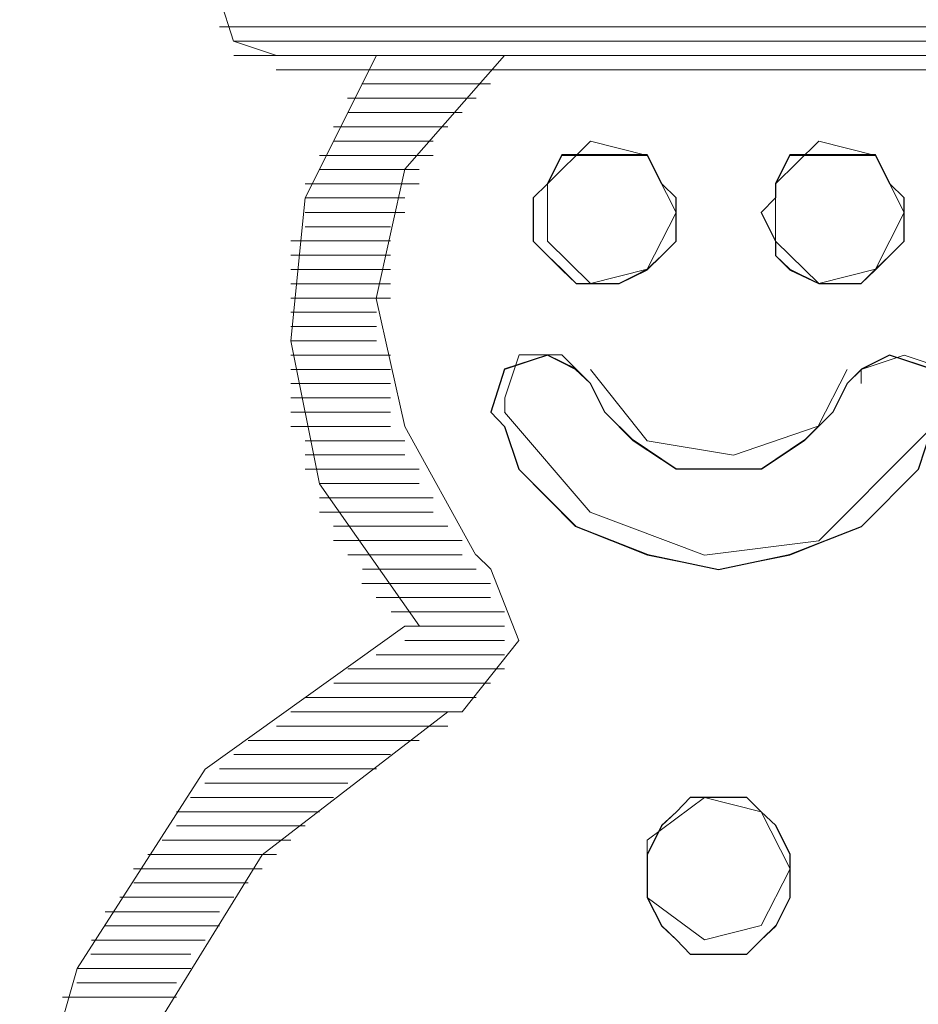
# Paper-space layout 'Rozvržení1' of a CAD drawing. Units: inches. Extents: x 0.47 to 10.28, y 0.43 to 7.69.
# Drawn here: x 9.63 to 9.63, y 6.41 to 6.42 of the extents above; entities that cross this region are included whole.
import ezdxf

# ---------------------------------------------------------------- set-up
doc = ezdxf.new("R2010")
doc.units = ezdxf.units.IN
doc.header["$MEASUREMENT"] = 0
doc.layers.add('Vrstva 1', color=7, linetype='Continuous')

psp = doc.layouts.new('Rozvržení1')

# ---------------------------------------------------------------- linework, layer by layer
at = {"layer": 'Vrstva 1', "lineweight": 9}
for points, knots in [([(9.6299628, 6.4168229), (9.6299628, 6.4168229), (9.6296292, 6.4167125), (9.6296292, 6.4167125), (9.6296292, 6.4167125), (9.6296292, 6.4167125), (9.6295224, 6.4163825), (9.6295224, 6.4163825), (9.6295224, 6.4163825), (9.6295224, 6.4163825), (9.6296292, 6.4160489), (9.6296292, 6.4160489), (9.6296292, 6.4160489), (9.6296292, 6.4160489), (9.6299628, 6.4159373), (9.6299628, 6.4159373)], [0, 0, 0, 0, 0.25, 0.25, 0.25, 0.25, 0.5, 0.5, 0.5, 0.5, 0.75, 0.75, 0.75, 0.75, 1, 1, 1, 1]), ([(9.6307367, 6.4159385), (9.6307367, 6.4159385), (9.6301848, 6.4148335), (9.6301848, 6.4148335), (9.6301848, 6.4148335), (9.6301848, 6.4148335), (9.6300732, 6.4137259), (9.6300732, 6.4137259), (9.6300732, 6.4137259), (9.6300732, 6.4137259), (9.6302964, 6.4126172), (9.6302964, 6.4126172), (9.6302964, 6.4126172), (9.6302964, 6.4126172), (9.6310703, 6.4115133), (9.6310703, 6.4115133)], [0, 0, 0, 0, 0.25, 0.25, 0.25, 0.25, 0.5, 0.5, 0.5, 0.5, 0.75, 0.75, 0.75, 0.75, 1, 1, 1, 1]), ([(9.6317314, 6.4159385), (9.6317314, 6.4159385), (9.6309575, 6.4150567), (9.6309575, 6.4150567), (9.6309575, 6.4150567), (9.6309575, 6.4150567), (9.6307343, 6.4140547), (9.6307343, 6.4140547), (9.6307343, 6.4140547), (9.6307343, 6.4140547), (9.6309575, 6.4130624), (9.6309575, 6.4130624), (9.6309575, 6.4130624), (9.6309575, 6.4130624), (9.6315094, 6.4120653), (9.6315094, 6.4120653)], [0, 0, 0, 0, 0.25, 0.25, 0.25, 0.25, 0.5, 0.5, 0.5, 0.5, 0.75, 0.75, 0.75, 0.75, 1, 1, 1, 1]), ([(9.6330609, 6.4147219), (9.6330609, 6.4147219), (9.6328377, 6.4151622), (9.6328377, 6.4151622), (9.6328377, 6.4151622), (9.6328377, 6.4151622), (9.6323974, 6.4152738), (9.6323974, 6.4152738), (9.6323974, 6.4152738), (9.6323974, 6.4152738), (9.6320638, 6.4149438), (9.6320638, 6.4149438), (9.6320638, 6.4149438), (9.6320638, 6.4149438), (9.6320638, 6.4144999), (9.6320638, 6.4144999), (9.6320638, 6.4144999), (9.6320638, 6.4144999), (9.6323974, 6.4141699), (9.6323974, 6.4141699), (9.6323974, 6.4141699), (9.6323974, 6.4141699), (9.6328377, 6.4142815), (9.6328377, 6.4142815), (9.6328377, 6.4142815), (9.6328377, 6.4142815), (9.6330609, 6.4147219), (9.6330609, 6.4147219)], [0, 0, 0, 0, 0.142857, 0.142857, 0.142857, 0.142857, 0.285714, 0.285714, 0.285714, 0.285714, 0.428571, 0.428571, 0.428571, 0.428571, 0.571429, 0.571429, 0.571429, 0.571429, 0.714286, 0.714286, 0.714286, 0.714286, 0.857143, 0.857143, 0.857143, 0.857143, 1, 1, 1, 1]), ([(9.6348295, 6.4147219), (9.6348295, 6.4147219), (9.6346075, 6.4151622), (9.6346075, 6.4151622), (9.6346075, 6.4151622), (9.6346075, 6.4151622), (9.6341672, 6.4152738), (9.6341672, 6.4152738), (9.6341672, 6.4152738), (9.6341672, 6.4152738), (9.6338324, 6.4149438), (9.6338324, 6.4149438), (9.6338324, 6.4149438), (9.6338324, 6.4149438), (9.6338324, 6.4144999), (9.6338324, 6.4144999), (9.6338324, 6.4144999), (9.6338324, 6.4144999), (9.6341672, 6.4141699), (9.6341672, 6.4141699), (9.6341672, 6.4141699), (9.6341672, 6.4141699), (9.6346075, 6.4142815), (9.6346075, 6.4142815), (9.6346075, 6.4142815), (9.6346075, 6.4142815), (9.6348295, 6.4147219), (9.6348295, 6.4147219)], [0, 0, 0, 0, 0.142857, 0.142857, 0.142857, 0.142857, 0.285714, 0.285714, 0.285714, 0.285714, 0.428571, 0.428571, 0.428571, 0.428571, 0.571429, 0.571429, 0.571429, 0.571429, 0.714286, 0.714286, 0.714286, 0.714286, 0.857143, 0.857143, 0.857143, 0.857143, 1, 1, 1, 1]), ([(9.6330609, 6.4147219), (9.6330609, 6.4147219), (9.6330609, 6.4144999), (9.6330609, 6.4144999), (9.6330609, 6.4144999), (9.6330609, 6.4144999), (9.6329493, 6.4143883), (9.6329493, 6.4143883), (9.6329493, 6.4143883), (9.6329493, 6.4143883), (9.6328377, 6.4142815), (9.6328377, 6.4142815), (9.6328377, 6.4142815), (9.6328377, 6.4142815), (9.6326193, 6.4141699), (9.6326193, 6.4141699), (9.6326193, 6.4141699), (9.6326193, 6.4141699), (9.632509, 6.4141699), (9.632509, 6.4141699), (9.632509, 6.4141699), (9.632509, 6.4141699), (9.6322858, 6.4141699), (9.6322858, 6.4141699), (9.6322858, 6.4141699), (9.6322858, 6.4141699), (9.6321742, 6.4142815), (9.6321742, 6.4142815), (9.6321742, 6.4142815), (9.6321742, 6.4142815), (9.6320638, 6.4143883), (9.6320638, 6.4143883), (9.6320638, 6.4143883), (9.6320638, 6.4143883), (9.6319522, 6.4144999), (9.6319522, 6.4144999), (9.6319522, 6.4144999), (9.6319522, 6.4144999), (9.6319522, 6.4147219), (9.6319522, 6.4147219), (9.6319522, 6.4147219), (9.6319522, 6.4147219), (9.6319522, 6.4148335), (9.6319522, 6.4148335), (9.6319522, 6.4148335), (9.6319522, 6.4148335), (9.6320638, 6.4149438), (9.6320638, 6.4149438), (9.6320638, 6.4149438), (9.6320638, 6.4149438), (9.6321742, 6.4151622), (9.6321742, 6.4151622), (9.6321742, 6.4151622), (9.6321742, 6.4151622), (9.6322858, 6.4151622), (9.6322858, 6.4151622), (9.6322858, 6.4151622), (9.6322858, 6.4151622), (9.632509, 6.4151622), (9.632509, 6.4151622), (9.632509, 6.4151622), (9.632509, 6.4151622), (9.6326193, 6.4151622), (9.6326193, 6.4151622), (9.6326193, 6.4151622), (9.6326193, 6.4151622), (9.6328377, 6.4151622), (9.6328377, 6.4151622), (9.6328377, 6.4151622), (9.6328377, 6.4151622), (9.6329493, 6.4149438), (9.6329493, 6.4149438), (9.6329493, 6.4149438), (9.6329493, 6.4149438), (9.6330609, 6.4148335), (9.6330609, 6.4148335), (9.6330609, 6.4148335), (9.6330609, 6.4148335), (9.6330609, 6.4147219), (9.6330609, 6.4147219)], [0, 0, 0, 0, 0.05, 0.05, 0.05, 0.05, 0.1, 0.1, 0.1, 0.1, 0.15, 0.15, 0.15, 0.15, 0.2, 0.2, 0.2, 0.2, 0.25, 0.25, 0.25, 0.25, 0.3, 0.3, 0.3, 0.3, 0.35, 0.35, 0.35, 0.35, 0.4, 0.4, 0.4, 0.4, 0.45, 0.45, 0.45, 0.45, 0.5, 0.5, 0.5, 0.5, 0.55, 0.55, 0.55, 0.55, 0.6, 0.6, 0.6, 0.6, 0.65, 0.65, 0.65, 0.65, 0.7, 0.7, 0.7, 0.7, 0.75, 0.75, 0.75, 0.75, 0.8, 0.8, 0.8, 0.8, 0.85, 0.85, 0.85, 0.85, 0.9, 0.9, 0.9, 0.9, 0.95, 0.95, 0.95, 0.95, 1, 1, 1, 1]), ([(9.6348295, 6.4147219), (9.6348295, 6.4147219), (9.6348295, 6.4144999), (9.6348295, 6.4144999), (9.6348295, 6.4144999), (9.6348295, 6.4144999), (9.6347191, 6.4143883), (9.6347191, 6.4143883), (9.6347191, 6.4143883), (9.6347191, 6.4143883), (9.6346075, 6.4142815), (9.6346075, 6.4142815), (9.6346075, 6.4142815), (9.6346075, 6.4142815), (9.6344959, 6.4141699), (9.6344959, 6.4141699), (9.6344959, 6.4141699), (9.6344959, 6.4141699), (9.6342776, 6.4141699), (9.6342776, 6.4141699), (9.6342776, 6.4141699), (9.6342776, 6.4141699), (9.6341672, 6.4141699), (9.6341672, 6.4141699), (9.6341672, 6.4141699), (9.6341672, 6.4141699), (9.633944, 6.4142815), (9.633944, 6.4142815), (9.633944, 6.4142815), (9.633944, 6.4142815), (9.6338324, 6.4143883), (9.6338324, 6.4143883), (9.6338324, 6.4143883), (9.6338324, 6.4143883), (9.6338324, 6.4144999), (9.6338324, 6.4144999), (9.6338324, 6.4144999), (9.6338324, 6.4144999), (9.633722, 6.4147219), (9.633722, 6.4147219), (9.633722, 6.4147219), (9.633722, 6.4147219), (9.6338324, 6.4148335), (9.6338324, 6.4148335), (9.6338324, 6.4148335), (9.6338324, 6.4148335), (9.6338324, 6.4149438), (9.6338324, 6.4149438), (9.6338324, 6.4149438), (9.6338324, 6.4149438), (9.633944, 6.4151622), (9.633944, 6.4151622), (9.633944, 6.4151622), (9.633944, 6.4151622), (9.6341672, 6.4151622), (9.6341672, 6.4151622), (9.6341672, 6.4151622), (9.6341672, 6.4151622), (9.6342776, 6.4151622), (9.6342776, 6.4151622), (9.6342776, 6.4151622), (9.6342776, 6.4151622), (9.6344959, 6.4151622), (9.6344959, 6.4151622), (9.6344959, 6.4151622), (9.6344959, 6.4151622), (9.6346075, 6.4151622), (9.6346075, 6.4151622), (9.6346075, 6.4151622), (9.6346075, 6.4151622), (9.6347191, 6.4149438), (9.6347191, 6.4149438), (9.6347191, 6.4149438), (9.6347191, 6.4149438), (9.6348295, 6.4148335), (9.6348295, 6.4148335), (9.6348295, 6.4148335), (9.6348295, 6.4148335), (9.6348295, 6.4147219), (9.6348295, 6.4147219)], [0, 0, 0, 0, 0.05, 0.05, 0.05, 0.05, 0.1, 0.1, 0.1, 0.1, 0.15, 0.15, 0.15, 0.15, 0.2, 0.2, 0.2, 0.2, 0.25, 0.25, 0.25, 0.25, 0.3, 0.3, 0.3, 0.3, 0.35, 0.35, 0.35, 0.35, 0.4, 0.4, 0.4, 0.4, 0.45, 0.45, 0.45, 0.45, 0.5, 0.5, 0.5, 0.5, 0.55, 0.55, 0.55, 0.55, 0.6, 0.6, 0.6, 0.6, 0.65, 0.65, 0.65, 0.65, 0.7, 0.7, 0.7, 0.7, 0.75, 0.75, 0.75, 0.75, 0.8, 0.8, 0.8, 0.8, 0.85, 0.85, 0.85, 0.85, 0.9, 0.9, 0.9, 0.9, 0.95, 0.95, 0.95, 0.95, 1, 1, 1, 1]), ([(9.6350503, 6.4130624), (9.6350503, 6.4130624), (9.6349399, 6.4127325), (9.6349399, 6.4127325), (9.6349399, 6.4127325), (9.6349399, 6.4127325), (9.6344984, 6.4122873), (9.6344984, 6.4122873), (9.6344984, 6.4122873), (9.6344984, 6.4122873), (9.6339428, 6.4120653), (9.6339428, 6.4120653), (9.6339428, 6.4120653), (9.6339428, 6.4120653), (9.6333908, 6.4119537), (9.6333908, 6.4119537), (9.6333908, 6.4119537), (9.6333908, 6.4119537), (9.6328389, 6.4120653), (9.6328389, 6.4120653), (9.6328389, 6.4120653), (9.6328389, 6.4120653), (9.6322821, 6.4122873), (9.6322821, 6.4122873), (9.6322821, 6.4122873), (9.6322821, 6.4122873), (9.6318418, 6.4127325), (9.6318418, 6.4127325), (9.6318418, 6.4127325), (9.6318418, 6.4127325), (9.6317302, 6.4130624), (9.6317302, 6.4130624), (9.6317302, 6.4130624), (9.6317302, 6.4130624), (9.6316234, 6.413174), (9.6316234, 6.413174), (9.6316234, 6.413174), (9.6316234, 6.413174), (9.6317302, 6.4135027), (9.6317302, 6.4135027), (9.6317302, 6.4135027), (9.6317302, 6.4135027), (9.6320638, 6.4136143), (9.6320638, 6.4136143), (9.6320638, 6.4136143), (9.6320638, 6.4136143), (9.6322821, 6.4135027), (9.6322821, 6.4135027), (9.6322821, 6.4135027), (9.6322821, 6.4135027), (9.6323974, 6.413396), (9.6323974, 6.413396), (9.6323974, 6.413396), (9.6323974, 6.413396), (9.632509, 6.413174), (9.632509, 6.413174), (9.632509, 6.413174), (9.632509, 6.413174), (9.6327273, 6.4129508), (9.6327273, 6.4129508), (9.6327273, 6.4129508), (9.6327273, 6.4129508), (9.6330609, 6.4127325), (9.6330609, 6.4127325), (9.6330609, 6.4127325), (9.6330609, 6.4127325), (9.6333908, 6.4127325), (9.6333908, 6.4127325), (9.6333908, 6.4127325), (9.6333908, 6.4127325), (9.6337244, 6.4127325), (9.6337244, 6.4127325), (9.6337244, 6.4127325), (9.6337244, 6.4127325), (9.6340532, 6.4129508), (9.6340532, 6.4129508), (9.6340532, 6.4129508), (9.6340532, 6.4129508), (9.6342764, 6.413174), (9.6342764, 6.413174), (9.6342764, 6.413174), (9.6342764, 6.413174), (9.634388, 6.413396), (9.634388, 6.413396), (9.634388, 6.413396), (9.634388, 6.413396), (9.6344984, 6.4135027), (9.6344984, 6.4135027), (9.6344984, 6.4135027), (9.6344984, 6.4135027), (9.6347167, 6.4136143), (9.6347167, 6.4136143), (9.6347167, 6.4136143), (9.6347167, 6.4136143), (9.6350503, 6.4135027), (9.6350503, 6.4135027), (9.6350503, 6.4135027), (9.6350503, 6.4135027), (9.6351619, 6.413174), (9.6351619, 6.413174), (9.6351619, 6.413174), (9.6351619, 6.413174), (9.6350503, 6.4130624), (9.6350503, 6.4130624)], [0, 0, 0, 0, 0.038462, 0.038462, 0.038462, 0.038462, 0.076923, 0.076923, 0.076923, 0.076923, 0.115385, 0.115385, 0.115385, 0.115385, 0.153846, 0.153846, 0.153846, 0.153846, 0.192308, 0.192308, 0.192308, 0.192308, 0.230769, 0.230769, 0.230769, 0.230769, 0.269231, 0.269231, 0.269231, 0.269231, 0.307692, 0.307692, 0.307692, 0.307692, 0.346154, 0.346154, 0.346154, 0.346154, 0.384615, 0.384615, 0.384615, 0.384615, 0.423077, 0.423077, 0.423077, 0.423077, 0.461538, 0.461538, 0.461538, 0.461538, 0.5, 0.5, 0.5, 0.5, 0.538462, 0.538462, 0.538462, 0.538462, 0.576923, 0.576923, 0.576923, 0.576923, 0.615385, 0.615385, 0.615385, 0.615385, 0.653846, 0.653846, 0.653846, 0.653846, 0.692308, 0.692308, 0.692308, 0.692308, 0.730769, 0.730769, 0.730769, 0.730769, 0.769231, 0.769231, 0.769231, 0.769231, 0.807692, 0.807692, 0.807692, 0.807692, 0.846154, 0.846154, 0.846154, 0.846154, 0.884615, 0.884615, 0.884615, 0.884615, 0.923077, 0.923077, 0.923077, 0.923077, 0.961538, 0.961538, 0.961538, 0.961538, 1, 1, 1, 1]), ([(9.6323961, 6.4133948), (9.6323961, 6.4133948), (9.6321742, 6.4136168), (9.6321742, 6.4136168), (9.6321742, 6.4136168), (9.6321742, 6.4136168), (9.6318442, 6.4136168), (9.6318442, 6.4136168), (9.6318442, 6.4136168), (9.6318442, 6.4136168), (9.6317326, 6.4132832), (9.6317326, 6.4132832), (9.6317326, 6.4132832), (9.6317326, 6.4132832), (9.6317326, 6.4131716), (9.6317326, 6.4131716)], [0, 0, 0, 0, 0.25, 0.25, 0.25, 0.25, 0.5, 0.5, 0.5, 0.5, 0.75, 0.75, 0.75, 0.75, 1, 1, 1, 1]), ([(9.6351607, 6.413174), (9.6351607, 6.413174), (9.6351607, 6.4135027), (9.6351607, 6.4135027), (9.6351607, 6.4135027), (9.6351607, 6.4135027), (9.6348307, 6.4136143), (9.6348307, 6.4136143), (9.6348307, 6.4136143), (9.6348307, 6.4136143), (9.6344971, 6.4135027), (9.6344971, 6.4135027), (9.6344971, 6.4135027), (9.6344971, 6.4135027), (9.6344971, 6.413396), (9.6344971, 6.413396)], [0, 0, 0, 0, 0.25, 0.25, 0.25, 0.25, 0.5, 0.5, 0.5, 0.5, 0.75, 0.75, 0.75, 0.75, 1, 1, 1, 1]), ([(9.6323961, 6.413504), (9.6323961, 6.413504), (9.6328377, 6.412952), (9.6328377, 6.412952), (9.6328377, 6.412952), (9.6328377, 6.412952), (9.6335049, 6.4128404), (9.6335049, 6.4128404), (9.6335049, 6.4128404), (9.6335049, 6.4128404), (9.6341636, 6.4130636), (9.6341636, 6.4130636), (9.6341636, 6.4130636), (9.6341636, 6.4130636), (9.6343868, 6.413504), (9.6343868, 6.413504)], [0, 0, 0, 0, 0.25, 0.25, 0.25, 0.25, 0.5, 0.5, 0.5, 0.5, 0.75, 0.75, 0.75, 0.75, 1, 1, 1, 1]), ([(9.6317314, 6.413174), (9.6317314, 6.413174), (9.6323949, 6.4123989), (9.6323949, 6.4123989), (9.6323949, 6.4123989), (9.6323949, 6.4123989), (9.6332805, 6.4120653), (9.6332805, 6.4120653), (9.6332805, 6.4120653), (9.6332805, 6.4120653), (9.6341672, 6.4121769), (9.6341672, 6.4121769), (9.6341672, 6.4121769), (9.6341672, 6.4121769), (9.6349411, 6.4129508), (9.6349411, 6.4129508), (9.6349411, 6.4129508), (9.6349411, 6.4129508), (9.6351595, 6.413174), (9.6351595, 6.413174)], [0, 0, 0, 0, 0.2, 0.2, 0.2, 0.2, 0.4, 0.4, 0.4, 0.4, 0.6, 0.6, 0.6, 0.6, 0.8, 0.8, 0.8, 0.8, 1, 1, 1, 1]), ([(9.6314014, 6.410851), (9.6314014, 6.410851), (9.6318418, 6.411403), (9.6318418, 6.411403), (9.6318418, 6.411403), (9.6318418, 6.411403), (9.6316234, 6.4119549), (9.6316234, 6.4119549), (9.6316234, 6.4119549), (9.6316234, 6.4119549), (9.6315118, 6.4120665), (9.6315118, 6.4120665)], [0, 0, 0, 0, 0.333333, 0.333333, 0.333333, 0.333333, 0.666667, 0.666667, 0.666667, 0.666667, 1, 1, 1, 1]), ([(9.6309575, 6.4115146), (9.6309575, 6.4115146), (9.6294084, 6.4104058), (9.6294084, 6.4104058), (9.6294084, 6.4104058), (9.6294084, 6.4104058), (9.6284161, 6.4088604), (9.6284161, 6.4088604), (9.6284161, 6.4088604), (9.6284161, 6.4088604), (9.6279709, 6.4073077), (9.6279709, 6.4073077), (9.6279709, 6.4073077), (9.6279709, 6.4073077), (9.6279709, 6.4057623), (9.6279709, 6.4057623), (9.6279709, 6.4057623), (9.6279709, 6.4057623), (9.6284161, 6.4042132), (9.6284161, 6.4042132), (9.6284161, 6.4042132), (9.6284161, 6.4042132), (9.6294084, 6.4026642), (9.6294084, 6.4026642), (9.6294084, 6.4026642), (9.6294084, 6.4026642), (9.6309575, 6.4015554), (9.6309575, 6.4015554), (9.6309575, 6.4015554), (9.6309575, 6.4015554), (9.6325065, 6.4011199), (9.6325065, 6.4011199), (9.6325065, 6.4011199), (9.6325065, 6.4011199), (9.6340556, 6.4010035), (9.6340556, 6.4010035), (9.6340556, 6.4010035), (9.6340556, 6.4010035), (9.6356047, 6.4014487), (9.6356047, 6.4014487), (9.6356047, 6.4014487), (9.6356047, 6.4014487), (9.6371537, 6.4024422), (9.6371537, 6.4024422), (9.6371537, 6.4024422), (9.6371537, 6.4024422), (9.6382588, 6.4039912), (9.6382588, 6.4039912), (9.6382588, 6.4039912), (9.6382588, 6.4039912), (9.6388107, 6.4055403), (9.6388107, 6.4055403), (9.6388107, 6.4055403), (9.6388107, 6.4055403), (9.6389211, 6.4070894), (9.6389211, 6.4070894), (9.6389211, 6.4070894), (9.6389211, 6.4070894), (9.6384808, 6.4086384), (9.6384808, 6.4086384), (9.6384808, 6.4086384), (9.6384808, 6.4086384), (9.6382588, 6.4091904), (9.6382588, 6.4091904)], [0, 0, 0, 0, 0.0625, 0.0625, 0.0625, 0.0625, 0.125, 0.125, 0.125, 0.125, 0.1875, 0.1875, 0.1875, 0.1875, 0.25, 0.25, 0.25, 0.25, 0.3125, 0.3125, 0.3125, 0.3125, 0.375, 0.375, 0.375, 0.375, 0.4375, 0.4375, 0.4375, 0.4375, 0.5, 0.5, 0.5, 0.5, 0.5625, 0.5625, 0.5625, 0.5625, 0.625, 0.625, 0.625, 0.625, 0.6875, 0.6875, 0.6875, 0.6875, 0.75, 0.75, 0.75, 0.75, 0.8125, 0.8125, 0.8125, 0.8125, 0.875, 0.875, 0.875, 0.875, 0.9375, 0.9375, 0.9375, 0.9375, 1, 1, 1, 1]), ([(9.6312898, 6.410851), (9.6312898, 6.410851), (9.6298524, 6.4097423), (9.6298524, 6.4097423), (9.6298524, 6.4097423), (9.6298524, 6.4097423), (9.6289656, 6.4083048), (9.6289656, 6.4083048), (9.6289656, 6.4083048), (9.6289656, 6.4083048), (9.6286369, 6.4068674), (9.6286369, 6.4068674), (9.6286369, 6.4068674), (9.6286369, 6.4068674), (9.6287473, 6.4054287), (9.6287473, 6.4054287), (9.6287473, 6.4054287), (9.6287473, 6.4054287), (9.6292956, 6.4039912), (9.6292956, 6.4039912), (9.6292956, 6.4039912), (9.6292956, 6.4039912), (9.6306263, 6.4026642), (9.6306263, 6.4026642), (9.6306263, 6.4026642), (9.6306263, 6.4026642), (9.6320638, 6.4018902), (9.6320638, 6.4018902), (9.6320638, 6.4018902), (9.6320638, 6.4018902), (9.6335024, 6.4017786), (9.6335024, 6.4017786), (9.6335024, 6.4017786), (9.6335024, 6.4017786), (9.6349399, 6.4020018), (9.6349399, 6.4020018), (9.6349399, 6.4020018), (9.6349399, 6.4020018), (9.6363774, 6.4027758), (9.6363774, 6.4027758), (9.6363774, 6.4027758), (9.6363774, 6.4027758), (9.6375928, 6.4042132), (9.6375928, 6.4042132), (9.6375928, 6.4042132), (9.6375928, 6.4042132), (9.638038, 6.4056519), (9.638038, 6.4056519), (9.638038, 6.4056519), (9.638038, 6.4056519), (9.6381496, 6.4070894), (9.6381496, 6.4070894), (9.6381496, 6.4070894), (9.6381496, 6.4070894), (9.6377044, 6.4085268), (9.6377044, 6.4085268), (9.6377044, 6.4085268), (9.6377044, 6.4085268), (9.6367122, 6.4099655), (9.6367122, 6.4099655), (9.6367122, 6.4099655), (9.6367122, 6.4099655), (9.6354967, 6.410851), (9.6354967, 6.410851)], [0, 0, 0, 0, 0.0625, 0.0625, 0.0625, 0.0625, 0.125, 0.125, 0.125, 0.125, 0.1875, 0.1875, 0.1875, 0.1875, 0.25, 0.25, 0.25, 0.25, 0.3125, 0.3125, 0.3125, 0.3125, 0.375, 0.375, 0.375, 0.375, 0.4375, 0.4375, 0.4375, 0.4375, 0.5, 0.5, 0.5, 0.5, 0.5625, 0.5625, 0.5625, 0.5625, 0.625, 0.625, 0.625, 0.625, 0.6875, 0.6875, 0.6875, 0.6875, 0.75, 0.75, 0.75, 0.75, 0.8125, 0.8125, 0.8125, 0.8125, 0.875, 0.875, 0.875, 0.875, 0.9375, 0.9375, 0.9375, 0.9375, 1, 1, 1, 1]), ([(9.6339452, 6.4096331), (9.6339452, 6.4096331), (9.6339452, 6.4094111), (9.6339452, 6.4094111), (9.6339452, 6.4094111), (9.6339452, 6.4094111), (9.6338336, 6.4091928), (9.6338336, 6.4091928), (9.6338336, 6.4091928), (9.6338336, 6.4091928), (9.633722, 6.4090812), (9.633722, 6.4090812), (9.633722, 6.4090812), (9.633722, 6.4090812), (9.6336104, 6.4089708), (9.6336104, 6.4089708), (9.6336104, 6.4089708), (9.6336104, 6.4089708), (9.6333921, 6.4089708), (9.6333921, 6.4089708), (9.6333921, 6.4089708), (9.6333921, 6.4089708), (9.6331701, 6.4089708), (9.6331701, 6.4089708), (9.6331701, 6.4089708), (9.6331701, 6.4089708), (9.6330633, 6.4090812), (9.6330633, 6.4090812), (9.6330633, 6.4090812), (9.6330633, 6.4090812), (9.6329481, 6.4091928), (9.6329481, 6.4091928), (9.6329481, 6.4091928), (9.6329481, 6.4091928), (9.6328365, 6.4094111), (9.6328365, 6.4094111), (9.6328365, 6.4094111), (9.6328365, 6.4094111), (9.6328365, 6.4096331), (9.6328365, 6.4096331), (9.6328365, 6.4096331), (9.6328365, 6.4096331), (9.6328365, 6.4097447), (9.6328365, 6.4097447), (9.6328365, 6.4097447), (9.6328365, 6.4097447), (9.6329481, 6.4099679), (9.6329481, 6.4099679), (9.6329481, 6.4099679), (9.6329481, 6.4099679), (9.6330633, 6.4100747), (9.6330633, 6.4100747), (9.6330633, 6.4100747), (9.6330633, 6.4100747), (9.6331701, 6.4101863), (9.6331701, 6.4101863), (9.6331701, 6.4101863), (9.6331701, 6.4101863), (9.6333921, 6.4101863), (9.6333921, 6.4101863), (9.6333921, 6.4101863), (9.6333921, 6.4101863), (9.6336104, 6.4101863), (9.6336104, 6.4101863), (9.6336104, 6.4101863), (9.6336104, 6.4101863), (9.633722, 6.4100747), (9.633722, 6.4100747), (9.633722, 6.4100747), (9.633722, 6.4100747), (9.6338336, 6.4099679), (9.6338336, 6.4099679), (9.6338336, 6.4099679), (9.6338336, 6.4099679), (9.6339452, 6.4097447), (9.6339452, 6.4097447), (9.6339452, 6.4097447), (9.6339452, 6.4097447), (9.6339452, 6.4096331), (9.6339452, 6.4096331)], [0, 0, 0, 0, 0.05, 0.05, 0.05, 0.05, 0.1, 0.1, 0.1, 0.1, 0.15, 0.15, 0.15, 0.15, 0.2, 0.2, 0.2, 0.2, 0.25, 0.25, 0.25, 0.25, 0.3, 0.3, 0.3, 0.3, 0.35, 0.35, 0.35, 0.35, 0.4, 0.4, 0.4, 0.4, 0.45, 0.45, 0.45, 0.45, 0.5, 0.5, 0.5, 0.5, 0.55, 0.55, 0.55, 0.55, 0.6, 0.6, 0.6, 0.6, 0.65, 0.65, 0.65, 0.65, 0.7, 0.7, 0.7, 0.7, 0.75, 0.75, 0.75, 0.75, 0.8, 0.8, 0.8, 0.8, 0.85, 0.85, 0.85, 0.85, 0.9, 0.9, 0.9, 0.9, 0.95, 0.95, 0.95, 0.95, 1, 1, 1, 1]), ([(9.6339452, 6.4096331), (9.6339452, 6.4096331), (9.633722, 6.4100747), (9.633722, 6.4100747), (9.633722, 6.4100747), (9.633722, 6.4100747), (9.6332817, 6.4101863), (9.6332817, 6.4101863), (9.6332817, 6.4101863), (9.6332817, 6.4101863), (9.6328365, 6.4098563), (9.6328365, 6.4098563), (9.6328365, 6.4098563), (9.6328365, 6.4098563), (9.6328365, 6.4094111), (9.6328365, 6.4094111), (9.6328365, 6.4094111), (9.6328365, 6.4094111), (9.6332817, 6.4090812), (9.6332817, 6.4090812), (9.6332817, 6.4090812), (9.6332817, 6.4090812), (9.633722, 6.4091928), (9.633722, 6.4091928), (9.633722, 6.4091928), (9.633722, 6.4091928), (9.6339452, 6.4096331), (9.6339452, 6.4096331)], [0, 0, 0, 0, 0.142857, 0.142857, 0.142857, 0.142857, 0.285714, 0.285714, 0.285714, 0.285714, 0.428571, 0.428571, 0.428571, 0.428571, 0.571429, 0.571429, 0.571429, 0.571429, 0.714286, 0.714286, 0.714286, 0.714286, 0.857143, 0.857143, 0.857143, 0.857143, 1, 1, 1, 1])]:
    psp.add_open_spline(points, degree=3, knots=knots, dxfattribs=at)
for points in [[(9.6295212, 6.4161593), (9.6295212, 6.4161593), (9.6372617, 6.4161593), (9.6372617, 6.4161593)], [(9.6371525, 6.4160489), (9.6371525, 6.4160489), (9.6296292, 6.4160489), (9.6296292, 6.4160489)], [(9.6296304, 6.4159385), (9.6296304, 6.4159385), (9.6371537, 6.4159385), (9.6371537, 6.4159385)], [(9.6368201, 6.4158282), (9.6368201, 6.4158282), (9.6299603, 6.4158282), (9.6299603, 6.4158282)], [(9.6299628, 6.4158282), (9.6299628, 6.4158282), (9.6307367, 6.4158282), (9.6307367, 6.4158282)], [(9.6317314, 6.4158282), (9.6317314, 6.4158282), (9.6350527, 6.4158282), (9.6350527, 6.4158282)], [(9.6316222, 6.4157178), (9.6316222, 6.4157178), (9.6306251, 6.4157178), (9.6306251, 6.4157178)], [(9.6315106, 6.4156074), (9.6315106, 6.4156074), (9.6305135, 6.4156074), (9.6305135, 6.4156074)], [(9.6314014, 6.4154958), (9.6314014, 6.4154958), (9.6305147, 6.4154958), (9.6305147, 6.4154958)], [(9.6312898, 6.4153854), (9.6312898, 6.4153854), (9.6304043, 6.4153854), (9.6304043, 6.4153854)], [(9.6311782, 6.415275), (9.6311782, 6.415275), (9.6304043, 6.415275), (9.6304043, 6.415275)], [(9.6311782, 6.4151634), (9.6311782, 6.4151634), (9.6302964, 6.4151634), (9.6302964, 6.4151634)], [(9.6310691, 6.4150542), (9.6310691, 6.4150542), (9.6302939, 6.4150542), (9.6302939, 6.4150542)], [(9.6310691, 6.4149426), (9.6310691, 6.4149426), (9.6301835, 6.4149426), (9.6301835, 6.4149426)], [(9.6309575, 6.4148335), (9.6309575, 6.4148335), (9.6301835, 6.4148335), (9.6301835, 6.4148335)], [(9.6309575, 6.4147219), (9.6309575, 6.4147219), (9.6301835, 6.4147219), (9.6301835, 6.4147219)], [(9.6308471, 6.4146103), (9.6308471, 6.4146103), (9.6301848, 6.4146103), (9.6301848, 6.4146103)], [(9.6308471, 6.4145011), (9.6308471, 6.4145011), (9.6300732, 6.4145011), (9.6300732, 6.4145011)], [(9.6308471, 6.4143895), (9.6308471, 6.4143895), (9.6300732, 6.4143895), (9.6300732, 6.4143895)], [(9.6308471, 6.4142803), (9.6308471, 6.4142803), (9.6300732, 6.4142803), (9.6300732, 6.4142803)], [(9.6308471, 6.4141687), (9.6308471, 6.4141687), (9.6300732, 6.4141687), (9.6300732, 6.4141687)], [(9.6308471, 6.4140571), (9.6308471, 6.4140571), (9.6300732, 6.4140571), (9.6300732, 6.4140571)], [(9.6307367, 6.4139479), (9.6307367, 6.4139479), (9.6300732, 6.4139479), (9.6300732, 6.4139479)], [(9.6307367, 6.4138363), (9.6307367, 6.4138363), (9.6300732, 6.4138363), (9.6300732, 6.4138363)], [(9.6307367, 6.4137272), (9.6307367, 6.4137272), (9.6300732, 6.4137272), (9.6300732, 6.4137272)], [(9.6308471, 6.4136156), (9.6308471, 6.4136156), (9.6300732, 6.4136156), (9.6300732, 6.4136156)], [(9.6308471, 6.413504), (9.6308471, 6.413504), (9.6300732, 6.413504), (9.6300732, 6.413504)], [(9.6308471, 6.4133948), (9.6308471, 6.4133948), (9.6300732, 6.4133948), (9.6300732, 6.4133948)], [(9.6308471, 6.4132844), (9.6308471, 6.4132844), (9.6300732, 6.4132844), (9.6300732, 6.4132844)], [(9.6308471, 6.413174), (9.6308471, 6.413174), (9.6300732, 6.413174), (9.6300732, 6.413174)], [(9.6308471, 6.4130624), (9.6308471, 6.4130624), (9.6300732, 6.4130624), (9.6300732, 6.4130624)], [(9.6309575, 6.412952), (9.6309575, 6.412952), (9.6301835, 6.412952), (9.6301835, 6.412952)], [(9.6309575, 6.4128416), (9.6309575, 6.4128416), (9.6301835, 6.4128416), (9.6301835, 6.4128416)], [(9.6310691, 6.4127312), (9.6310691, 6.4127312), (9.6301835, 6.4127312), (9.6301835, 6.4127312)], [(9.6310691, 6.4126196), (9.6310691, 6.4126196), (9.6302939, 6.4126196), (9.6302939, 6.4126196)], [(9.6311782, 6.4125093), (9.6311782, 6.4125093), (9.6302964, 6.4125093), (9.6302964, 6.4125093)], [(9.6311782, 6.4123989), (9.6311782, 6.4123989), (9.6302964, 6.4123989), (9.6302964, 6.4123989)], [(9.6312898, 6.4122885), (9.6312898, 6.4122885), (9.6304043, 6.4122885), (9.6304043, 6.4122885)], [(9.6314014, 6.4121781), (9.6314014, 6.4121781), (9.6304043, 6.4121781), (9.6304043, 6.4121781)], [(9.6314014, 6.4120677), (9.6314014, 6.4120677), (9.6305147, 6.4120677), (9.6305147, 6.4120677)], [(9.6315106, 6.4119561), (9.6315106, 6.4119561), (9.6306287, 6.4119561), (9.6306287, 6.4119561)], [(9.6316222, 6.4118457), (9.6316222, 6.4118457), (9.6306251, 6.4118457), (9.6306251, 6.4118457)], [(9.6316222, 6.4117353), (9.6316222, 6.4117353), (9.6307355, 6.4117353), (9.6307355, 6.4117353)], [(9.6317314, 6.4116249), (9.6317314, 6.4116249), (9.6308507, 6.4116249), (9.6308507, 6.4116249)], [(9.6317314, 6.4115146), (9.6317314, 6.4115146), (9.6309575, 6.4115146), (9.6309575, 6.4115146)], [(9.6317314, 6.4114042), (9.6317314, 6.4114042), (9.6309575, 6.4114042), (9.6309575, 6.4114042)], [(9.6317314, 6.4112926), (9.6317314, 6.4112926), (9.6307343, 6.4112926), (9.6307343, 6.4112926)], [(9.6317314, 6.4111822), (9.6317314, 6.4111822), (9.6305159, 6.4111822), (9.6305159, 6.4111822)], [(9.6316222, 6.4110718), (9.6316222, 6.4110718), (9.6304067, 6.4110718), (9.6304067, 6.4110718)], [(9.6315106, 6.4109602), (9.6315106, 6.4109602), (9.6301835, 6.4109602), (9.6301835, 6.4109602)], [(9.6314014, 6.410851), (9.6314014, 6.410851), (9.6300744, 6.410851), (9.6300744, 6.410851)], [(9.6312898, 6.4107394), (9.6312898, 6.4107394), (9.6299628, 6.4107394), (9.6299628, 6.4107394)], [(9.6310691, 6.410629), (9.6310691, 6.410629), (9.629742, 6.410629), (9.629742, 6.410629)], [(9.6308471, 6.4105186), (9.6308471, 6.4105186), (9.6296328, 6.4105186), (9.6296328, 6.4105186)], [(9.6307367, 6.4104083), (9.6307367, 6.4104083), (9.6295212, 6.4104083), (9.6295212, 6.4104083)], [(9.6305159, 6.4102979), (9.6305159, 6.4102979), (9.6294072, 6.4102979), (9.6294072, 6.4102979)], [(9.6304043, 6.4101863), (9.6304043, 6.4101863), (9.6292956, 6.4101863), (9.6292956, 6.4101863)], [(9.6302951, 6.4100747), (9.6302951, 6.4100747), (9.6291864, 6.4100747), (9.6291864, 6.4100747)], [(9.6301835, 6.4099655), (9.6301835, 6.4099655), (9.6291864, 6.4099655), (9.6291864, 6.4099655)], [(9.6300732, 6.4098539), (9.6300732, 6.4098539), (9.629076, 6.4098539), (9.629076, 6.4098539)], [(9.6299628, 6.4097447), (9.6299628, 6.4097447), (9.6289656, 6.4097447), (9.6289656, 6.4097447)], [(9.6298512, 6.4096331), (9.6298512, 6.4096331), (9.628854, 6.4096331), (9.628854, 6.4096331)], [(9.629742, 6.4095239), (9.629742, 6.4095239), (9.6288553, 6.4095239), (9.6288553, 6.4095239)], [(9.6296304, 6.4094123), (9.6296304, 6.4094123), (9.6287485, 6.4094123), (9.6287485, 6.4094123)], [(9.6295212, 6.4093007), (9.6295212, 6.4093007), (9.6286345, 6.4093007), (9.6286345, 6.4093007)], [(9.6295212, 6.4091916), (9.6295212, 6.4091916), (9.6286345, 6.4091916), (9.6286345, 6.4091916)], [(9.6294096, 6.40908), (9.6294096, 6.40908), (9.6285277, 6.40908), (9.6285277, 6.40908)], [(9.629298, 6.4089708), (9.629298, 6.4089708), (9.6285229, 6.4089708), (9.6285229, 6.4089708)], [(9.629298, 6.4088592), (9.629298, 6.4088592), (9.6284161, 6.4088592), (9.6284161, 6.4088592)], [(9.6291876, 6.40875), (9.6291876, 6.40875), (9.6284137, 6.40875), (9.6284137, 6.40875)], [(9.6291876, 6.4086384), (9.6291876, 6.4086384), (9.6283021, 6.4086384), (9.6283021, 6.4086384)]]:
    psp.add_open_spline(points, degree=3, dxfattribs=at)
at = {"layer": 'Vrstva 1'}
for points, knots in [([(9.6330609, 6.4147219), (9.6330609, 6.4147219), (9.6330609, 6.4144999), (9.6330609, 6.4144999), (9.6330609, 6.4144999), (9.6330609, 6.4144999), (9.6329493, 6.4143883), (9.6329493, 6.4143883), (9.6329493, 6.4143883), (9.6329493, 6.4143883), (9.6328377, 6.4142767), (9.6328377, 6.4142767), (9.6328377, 6.4142767), (9.6328377, 6.4142767), (9.6326193, 6.4141699), (9.6326193, 6.4141699), (9.6326193, 6.4141699), (9.6326193, 6.4141699), (9.632509, 6.4141699), (9.632509, 6.4141699), (9.632509, 6.4141699), (9.632509, 6.4141699), (9.6322858, 6.4141699), (9.6322858, 6.4141699), (9.6322858, 6.4141699), (9.6322858, 6.4141699), (9.6321742, 6.4142767), (9.6321742, 6.4142767), (9.6321742, 6.4142767), (9.6321742, 6.4142767), (9.6320638, 6.4143883), (9.6320638, 6.4143883), (9.6320638, 6.4143883), (9.6320638, 6.4143883), (9.6319522, 6.4144999), (9.6319522, 6.4144999), (9.6319522, 6.4144999), (9.6319522, 6.4144999), (9.6319522, 6.4147219), (9.6319522, 6.4147219), (9.6319522, 6.4147219), (9.6319522, 6.4147219), (9.6319522, 6.4148335), (9.6319522, 6.4148335), (9.6319522, 6.4148335), (9.6319522, 6.4148335), (9.6320638, 6.4149438), (9.6320638, 6.4149438), (9.6320638, 6.4149438), (9.6320638, 6.4149438), (9.6321742, 6.415167), (9.6321742, 6.415167), (9.6321742, 6.415167), (9.6321742, 6.415167), (9.6322858, 6.415167), (9.6322858, 6.415167), (9.6322858, 6.415167), (9.6322858, 6.415167), (9.632509, 6.415167), (9.632509, 6.415167), (9.632509, 6.415167), (9.632509, 6.415167), (9.6326193, 6.415167), (9.6326193, 6.415167), (9.6326193, 6.415167), (9.6326193, 6.415167), (9.6328377, 6.415167), (9.6328377, 6.415167), (9.6328377, 6.415167), (9.6328377, 6.415167), (9.6329493, 6.4149438), (9.6329493, 6.4149438), (9.6329493, 6.4149438), (9.6329493, 6.4149438), (9.6330609, 6.4148335), (9.6330609, 6.4148335), (9.6330609, 6.4148335), (9.6330609, 6.4148335), (9.6330609, 6.4147219), (9.6330609, 6.4147219)], [0, 0, 0, 0, 0.05, 0.05, 0.05, 0.05, 0.1, 0.1, 0.1, 0.1, 0.15, 0.15, 0.15, 0.15, 0.2, 0.2, 0.2, 0.2, 0.25, 0.25, 0.25, 0.25, 0.3, 0.3, 0.3, 0.3, 0.35, 0.35, 0.35, 0.35, 0.4, 0.4, 0.4, 0.4, 0.45, 0.45, 0.45, 0.45, 0.5, 0.5, 0.5, 0.5, 0.55, 0.55, 0.55, 0.55, 0.6, 0.6, 0.6, 0.6, 0.65, 0.65, 0.65, 0.65, 0.7, 0.7, 0.7, 0.7, 0.75, 0.75, 0.75, 0.75, 0.8, 0.8, 0.8, 0.8, 0.85, 0.85, 0.85, 0.85, 0.9, 0.9, 0.9, 0.9, 0.95, 0.95, 0.95, 0.95, 1, 1, 1, 1]), ([(9.6348295, 6.4147219), (9.6348295, 6.4147219), (9.6348295, 6.4144999), (9.6348295, 6.4144999), (9.6348295, 6.4144999), (9.6348295, 6.4144999), (9.6347191, 6.4143883), (9.6347191, 6.4143883), (9.6347191, 6.4143883), (9.6347191, 6.4143883), (9.6346075, 6.4142767), (9.6346075, 6.4142767), (9.6346075, 6.4142767), (9.6346075, 6.4142767), (9.6344959, 6.4141699), (9.6344959, 6.4141699), (9.6344959, 6.4141699), (9.6344959, 6.4141699), (9.6342776, 6.4141699), (9.6342776, 6.4141699), (9.6342776, 6.4141699), (9.6342776, 6.4141699), (9.6341672, 6.4141699), (9.6341672, 6.4141699), (9.6341672, 6.4141699), (9.6341672, 6.4141699), (9.633944, 6.4142767), (9.633944, 6.4142767), (9.633944, 6.4142767), (9.633944, 6.4142767), (9.6338324, 6.4143883), (9.6338324, 6.4143883), (9.6338324, 6.4143883), (9.6338324, 6.4143883), (9.6338324, 6.4144999), (9.6338324, 6.4144999), (9.6338324, 6.4144999), (9.6338324, 6.4144999), (9.633722, 6.4147219), (9.633722, 6.4147219), (9.633722, 6.4147219), (9.633722, 6.4147219), (9.6338324, 6.4148335), (9.6338324, 6.4148335), (9.6338324, 6.4148335), (9.6338324, 6.4148335), (9.6338324, 6.4149438), (9.6338324, 6.4149438), (9.6338324, 6.4149438), (9.6338324, 6.4149438), (9.633944, 6.415167), (9.633944, 6.415167), (9.633944, 6.415167), (9.633944, 6.415167), (9.6341672, 6.415167), (9.6341672, 6.415167), (9.6341672, 6.415167), (9.6341672, 6.415167), (9.6342776, 6.415167), (9.6342776, 6.415167), (9.6342776, 6.415167), (9.6342776, 6.415167), (9.6344959, 6.415167), (9.6344959, 6.415167), (9.6344959, 6.415167), (9.6344959, 6.415167), (9.6346075, 6.415167), (9.6346075, 6.415167), (9.6346075, 6.415167), (9.6346075, 6.415167), (9.6347191, 6.4149438), (9.6347191, 6.4149438), (9.6347191, 6.4149438), (9.6347191, 6.4149438), (9.6348295, 6.4148335), (9.6348295, 6.4148335), (9.6348295, 6.4148335), (9.6348295, 6.4148335), (9.6348295, 6.4147219), (9.6348295, 6.4147219)], [0, 0, 0, 0, 0.05, 0.05, 0.05, 0.05, 0.1, 0.1, 0.1, 0.1, 0.15, 0.15, 0.15, 0.15, 0.2, 0.2, 0.2, 0.2, 0.25, 0.25, 0.25, 0.25, 0.3, 0.3, 0.3, 0.3, 0.35, 0.35, 0.35, 0.35, 0.4, 0.4, 0.4, 0.4, 0.45, 0.45, 0.45, 0.45, 0.5, 0.5, 0.5, 0.5, 0.55, 0.55, 0.55, 0.55, 0.6, 0.6, 0.6, 0.6, 0.65, 0.65, 0.65, 0.65, 0.7, 0.7, 0.7, 0.7, 0.75, 0.75, 0.75, 0.75, 0.8, 0.8, 0.8, 0.8, 0.85, 0.85, 0.85, 0.85, 0.9, 0.9, 0.9, 0.9, 0.95, 0.95, 0.95, 0.95, 1, 1, 1, 1]), ([(9.6350503, 6.4130624), (9.6350503, 6.4130624), (9.6349399, 6.4127325), (9.6349399, 6.4127325), (9.6349399, 6.4127325), (9.6349399, 6.4127325), (9.6344984, 6.4122873), (9.6344984, 6.4122873), (9.6344984, 6.4122873), (9.6344984, 6.4122873), (9.6339428, 6.4120689), (9.6339428, 6.4120689), (9.6339428, 6.4120689), (9.6339428, 6.4120689), (9.6333908, 6.4119537), (9.6333908, 6.4119537), (9.6333908, 6.4119537), (9.6333908, 6.4119537), (9.6328389, 6.4120689), (9.6328389, 6.4120689), (9.6328389, 6.4120689), (9.6328389, 6.4120689), (9.632287, 6.4122873), (9.632287, 6.4122873), (9.632287, 6.4122873), (9.632287, 6.4122873), (9.6318418, 6.4127325), (9.6318418, 6.4127325), (9.6318418, 6.4127325), (9.6318418, 6.4127325), (9.6317302, 6.4130624), (9.6317302, 6.4130624), (9.6317302, 6.4130624), (9.6317302, 6.4130624), (9.6316234, 6.413174), (9.6316234, 6.413174), (9.6316234, 6.413174), (9.6316234, 6.413174), (9.6317302, 6.4135076), (9.6317302, 6.4135076), (9.6317302, 6.4135076), (9.6317302, 6.4135076), (9.6320638, 6.4136143), (9.6320638, 6.4136143), (9.6320638, 6.4136143), (9.6320638, 6.4136143), (9.632287, 6.4135076), (9.632287, 6.4135076), (9.632287, 6.4135076), (9.632287, 6.4135076), (9.6323974, 6.413396), (9.6323974, 6.413396), (9.6323974, 6.413396), (9.6323974, 6.413396), (9.632509, 6.413174), (9.632509, 6.413174), (9.632509, 6.413174), (9.632509, 6.413174), (9.6327273, 6.4129557), (9.6327273, 6.4129557), (9.6327273, 6.4129557), (9.6327273, 6.4129557), (9.6330609, 6.4127325), (9.6330609, 6.4127325), (9.6330609, 6.4127325), (9.6330609, 6.4127325), (9.6333908, 6.4127325), (9.6333908, 6.4127325), (9.6333908, 6.4127325), (9.6333908, 6.4127325), (9.6337244, 6.4127325), (9.6337244, 6.4127325), (9.6337244, 6.4127325), (9.6337244, 6.4127325), (9.634058, 6.4129557), (9.634058, 6.4129557), (9.634058, 6.4129557), (9.634058, 6.4129557), (9.6342764, 6.413174), (9.6342764, 6.413174), (9.6342764, 6.413174), (9.6342764, 6.413174), (9.634388, 6.413396), (9.634388, 6.413396), (9.634388, 6.413396), (9.634388, 6.413396), (9.6344984, 6.4135076), (9.6344984, 6.4135076), (9.6344984, 6.4135076), (9.6344984, 6.4135076), (9.6347167, 6.4136143), (9.6347167, 6.4136143), (9.6347167, 6.4136143), (9.6347167, 6.4136143), (9.6350503, 6.4135076), (9.6350503, 6.4135076), (9.6350503, 6.4135076), (9.6350503, 6.4135076), (9.6351619, 6.413174), (9.6351619, 6.413174), (9.6351619, 6.413174), (9.6351619, 6.413174), (9.6350503, 6.4130624), (9.6350503, 6.4130624)], [0, 0, 0, 0, 0.038462, 0.038462, 0.038462, 0.038462, 0.076923, 0.076923, 0.076923, 0.076923, 0.115385, 0.115385, 0.115385, 0.115385, 0.153846, 0.153846, 0.153846, 0.153846, 0.192308, 0.192308, 0.192308, 0.192308, 0.230769, 0.230769, 0.230769, 0.230769, 0.269231, 0.269231, 0.269231, 0.269231, 0.307692, 0.307692, 0.307692, 0.307692, 0.346154, 0.346154, 0.346154, 0.346154, 0.384615, 0.384615, 0.384615, 0.384615, 0.423077, 0.423077, 0.423077, 0.423077, 0.461538, 0.461538, 0.461538, 0.461538, 0.5, 0.5, 0.5, 0.5, 0.538462, 0.538462, 0.538462, 0.538462, 0.576923, 0.576923, 0.576923, 0.576923, 0.615385, 0.615385, 0.615385, 0.615385, 0.653846, 0.653846, 0.653846, 0.653846, 0.692308, 0.692308, 0.692308, 0.692308, 0.730769, 0.730769, 0.730769, 0.730769, 0.769231, 0.769231, 0.769231, 0.769231, 0.807692, 0.807692, 0.807692, 0.807692, 0.846154, 0.846154, 0.846154, 0.846154, 0.884615, 0.884615, 0.884615, 0.884615, 0.923077, 0.923077, 0.923077, 0.923077, 0.961538, 0.961538, 0.961538, 0.961538, 1, 1, 1, 1]), ([(9.6339452, 6.4096331), (9.6339452, 6.4096331), (9.6339452, 6.4094111), (9.6339452, 6.4094111), (9.6339452, 6.4094111), (9.6339452, 6.4094111), (9.6338336, 6.4091891), (9.6338336, 6.4091891), (9.6338336, 6.4091891), (9.6338336, 6.4091891), (9.633722, 6.4090812), (9.633722, 6.4090812), (9.633722, 6.4090812), (9.633722, 6.4090812), (9.6336104, 6.4089708), (9.6336104, 6.4089708), (9.6336104, 6.4089708), (9.6336104, 6.4089708), (9.6333921, 6.4089708), (9.6333921, 6.4089708), (9.6333921, 6.4089708), (9.6333921, 6.4089708), (9.6331701, 6.4089708), (9.6331701, 6.4089708), (9.6331701, 6.4089708), (9.6331701, 6.4089708), (9.6330633, 6.4090812), (9.6330633, 6.4090812), (9.6330633, 6.4090812), (9.6330633, 6.4090812), (9.6329517, 6.4091891), (9.6329517, 6.4091891), (9.6329517, 6.4091891), (9.6329517, 6.4091891), (9.6328365, 6.4094111), (9.6328365, 6.4094111), (9.6328365, 6.4094111), (9.6328365, 6.4094111), (9.6328365, 6.4096331), (9.6328365, 6.4096331), (9.6328365, 6.4096331), (9.6328365, 6.4096331), (9.6328365, 6.4097447), (9.6328365, 6.4097447), (9.6328365, 6.4097447), (9.6328365, 6.4097447), (9.6329517, 6.4099679), (9.6329517, 6.4099679), (9.6329517, 6.4099679), (9.6329517, 6.4099679), (9.6330633, 6.4100747), (9.6330633, 6.4100747), (9.6330633, 6.4100747), (9.6330633, 6.4100747), (9.6331701, 6.4101863), (9.6331701, 6.4101863), (9.6331701, 6.4101863), (9.6331701, 6.4101863), (9.6333921, 6.4101863), (9.6333921, 6.4101863), (9.6333921, 6.4101863), (9.6333921, 6.4101863), (9.6336104, 6.4101863), (9.6336104, 6.4101863), (9.6336104, 6.4101863), (9.6336104, 6.4101863), (9.633722, 6.4100747), (9.633722, 6.4100747), (9.633722, 6.4100747), (9.633722, 6.4100747), (9.6338336, 6.4099679), (9.6338336, 6.4099679), (9.6338336, 6.4099679), (9.6338336, 6.4099679), (9.6339452, 6.4097447), (9.6339452, 6.4097447), (9.6339452, 6.4097447), (9.6339452, 6.4097447), (9.6339452, 6.4096331), (9.6339452, 6.4096331)], [0, 0, 0, 0, 0.05, 0.05, 0.05, 0.05, 0.1, 0.1, 0.1, 0.1, 0.15, 0.15, 0.15, 0.15, 0.2, 0.2, 0.2, 0.2, 0.25, 0.25, 0.25, 0.25, 0.3, 0.3, 0.3, 0.3, 0.35, 0.35, 0.35, 0.35, 0.4, 0.4, 0.4, 0.4, 0.45, 0.45, 0.45, 0.45, 0.5, 0.5, 0.5, 0.5, 0.55, 0.55, 0.55, 0.55, 0.6, 0.6, 0.6, 0.6, 0.65, 0.65, 0.65, 0.65, 0.7, 0.7, 0.7, 0.7, 0.75, 0.75, 0.75, 0.75, 0.8, 0.8, 0.8, 0.8, 0.85, 0.85, 0.85, 0.85, 0.9, 0.9, 0.9, 0.9, 0.95, 0.95, 0.95, 0.95, 1, 1, 1, 1])]:
    psp.add_open_spline(points, degree=3, knots=knots, dxfattribs=at)

doc.saveas('drawing.dxf')
